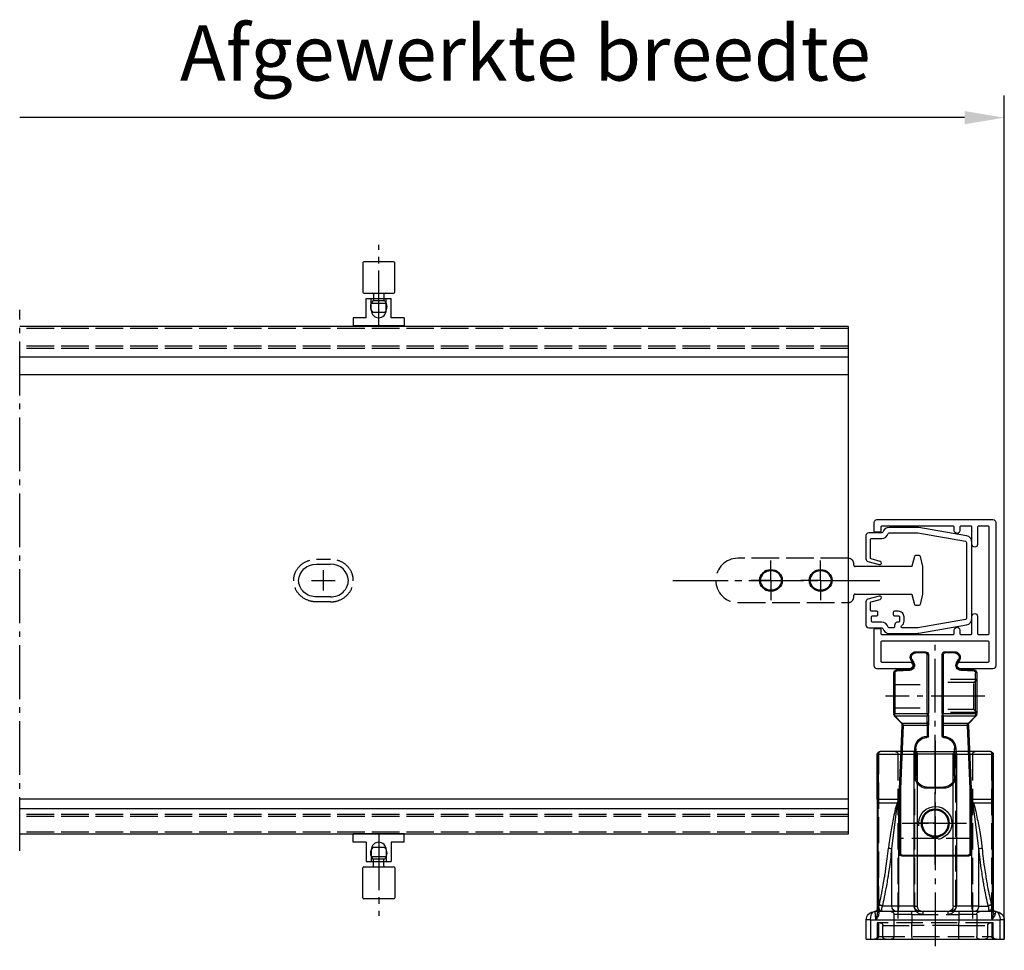
# Model space of a CAD drawing. Units: millimetres. Extents: x 4492 to 4996, y 2274 to 3039.
# Drawn here: x 4492 to 4670, y 2275 to 2444 of the extents above; entities that cross this region are included whole.
import ezdxf

# ---------------------------------------------------------------- set-up
doc = ezdxf.new("R2010")
doc.units = ezdxf.units.MM
for name, pattern in [('AM_DIN_F_W050', [6.25, 4.75, -1.5]), ('AM_DIN_G_W050', [13.75, 9.75, -1.5, 1, -1.5]), ('AM_DIN_G_W050x2', [6.875, 4.75, -0.875, 0.375, -0.875]), ('GEN3', [6.25, 5, -1.25]), ('GEN7', [13.75, 10, -1.25, 1.25, -1.25]), ('GEN7A', [6.875, 5, -0.625, 0.625, -0.625])]:
    doc.linetypes.add(name, pattern=pattern)
for name, color, linetype in [('1', 41, 'Continuous'), ('3', 211, 'GEN3'), ('7', 4, 'GEN7'), ('7A', 4, 'GEN7A')]:
    doc.layers.add(name, color=color, linetype=linetype)
for name, color, linetype, lineweight in [('AM_0', 7, 'Continuous', 50), ('AM_3', 6, 'AM_DIN_F_W050', 25), ('AM_4', 3, 'Continuous', 25), ('AM_5', 3, 'Continuous', 25), ('AM_7', 4, 'AM_DIN_G_W050', 25), ('AM_VIS', 7, 'Continuous', 50)]:
    doc.layers.add(name, color=color, linetype=linetype, lineweight=lineweight)
doc.styles.get("Standard").update_dxf_attribs({"font": 'ISOCP.SHX'})

# ---------------------------------------------------------------- blocks, each defined once
blk = doc.blocks.new('asffgsdgsg')
for p, q in [((899, 2286.09), (895.5, 2286.09)), ((895.5, 2285.32), (895.5, 2286.09)), ((895.5, 2285.32), (899, 2285.32)), ((895.5, 2261.86), (895.5, 2285.32)), ((899, 2286.09), (899, 2285.32)), ((899, 2261.86), (899, 2285.32)), ((900.5, 2284.59), (900.5, 2262.59)), ((901.53, 2284.09), (901, 2284.09)), ((901.68, 2283.88), (901.22, 2283.86)), ((920.12, 2284.09), (901.53, 2284.09)), ((920.14, 2283.92), (901.68, 2283.88)), ((901.68, 2283.88), (901.68, 2283.77)), ((901.68, 2283.77), (901.76, 2283.75)), ((920.82, 2284.09), (920.12, 2284.09)), ((920.14, 2283.92), (920.14, 2281.1)), ((920.82, 2283.92), (920.14, 2283.92)), ((929, 2284.09), (920.82, 2284.09)), ((920.82, 2284.09), (920.82, 2283.92)), ((920.82, 2283.92), (920.82, 2281.09)), ((920.82, 2283.92), (929, 2283.92)), ((929, 2284.09), (929, 2283.92)), ((929, 2277.42), (929, 2283.92)), ((929.5, 2283.59), (929.5, 2277.34)), ((901.45, 2283.16), (901.5, 2283.14)), ((901.5, 2281.44), (901.5, 2283.14)), ((911.88, 2281.44), (901.5, 2281.44)), ((901.5, 2281.44), (901.5, 2280.24)), ((901.5, 2280.24), (920.82, 2280.24)), ((901.5, 2280.24), (901.5, 2277.42)), ((911.89, 2281.5), (920.12, 2280.47)), ((920.11, 2280.41), (920.82, 2280.24)), ((920.14, 2281.1), (920.14, 2280.5)), ((920.14, 2280.5), (920.82, 2280.24)), ((920.82, 2281.09), (920.82, 2280.24)), ((929, 2277.42), (901.5, 2277.42)), ((901.5, 2276.84), (901.5, 2277.42)), ((901.5, 2276.84), (929, 2276.84)), ((929, 2277.42), (929, 2276.84)), ((929, 2276.84), (929, 2270.34)), ((929.5, 2269.84), (929.5, 2277.34)), ((929, 2270.34), (901.5, 2270.34)), ((901.5, 2269.76), (901.5, 2270.34)), ((901.5, 2269.76), (929, 2269.76)), ((901.5, 2269.76), (901.5, 2266.94)), ((929, 2270.34), (929, 2269.76)), ((929, 2263.26), (929, 2269.76)), ((929.5, 2269.84), (929.5, 2263.59)), ((920.82, 2266.94), (901.5, 2266.94)), ((901.5, 2266.94), (901.5, 2265.74)), ((901.5, 2265.74), (901.5, 2264.04)), ((901.5, 2265.74), (911.88, 2265.74)), ((920.12, 2266.71), (911.89, 2265.68)), ((920.82, 2266.94), (920.11, 2266.77)), ((920.82, 2266.94), (920.14, 2266.68)), ((920.14, 2266.68), (920.14, 2266.08)), ((920.14, 2266.08), (920.14, 2263.26)), ((920.82, 2266.94), (920.82, 2266.09)), ((920.82, 2266.09), (920.82, 2263.26)), ((901.5, 2264.04), (901.45, 2264.02)), ((901.53, 2263.09), (901, 2263.09)), ((901.22, 2263.32), (901.68, 2263.3)), ((920.12, 2263.09), (901.53, 2263.09)), ((901.76, 2263.43), (901.68, 2263.41)), ((901.68, 2263.41), (901.68, 2263.3)), ((901.68, 2263.3), (920.14, 2263.26)), ((920.82, 2263.09), (920.12, 2263.09)), ((920.14, 2263.26), (920.82, 2263.26)), ((929, 2263.26), (920.82, 2263.26)), ((920.82, 2263.26), (920.82, 2263.09)), ((920.82, 2263.09), (929, 2263.09)), ((929, 2263.09), (929, 2263.26)), ((899, 2261.86), (895.5, 2261.86)), ((895.5, 2261.09), (895.5, 2261.86)), ((895.5, 2261.09), (899, 2261.09)), ((899, 2261.86), (899, 2261.09))]:
    blk.add_line(p, q)
for centre, radius, start, end in [((899, 2284.59), 1.5, 0, 90), ((901.21, 2284.57), 0.707, 178.2627, 270.5975), ((901, 2284.59), 0.5, 180.0127, 269.9873), ((929, 2283.59), 0.5, 0, 90), ((901.5, 2275.84), 1, 90, 180), ((929, 2277.34), 0.5, 270, 0), ((901.5, 2271.34), 1, 180, 270), ((929, 2269.84), 0.5, 0, 90), ((899, 2262.59), 1.5, 270, 0), ((901.21, 2262.61), 0.707, 89.4025, 181.7373), ((901, 2262.59), 0.5, 90.0128, 179.9872), ((929, 2263.59), 0.5, 270.0156, 359.9844)]:
    blk.add_arc(centre, radius, start, end)
for centre, major_axis, ratio, start_param, end_param in [((899, 2284.59), (1.5, 0), 0.487342, 0, 1.570796), ((901, 2283.79), (0, 0.3), 0.735395, 4.952566, 6.283185), ((901.42, 2283.62), (-0.093, -0.491), 0.502134, 0.46029, 1.963117), ((901.5, 2283.6), (0.115, 0.486), 0.484546, 3.596936, 5.127821), ((901.53, 2283.79), (0, 0.3), 0.550897, 5.009781, 6.283185), ((920.12, 2283.79), (0, -0.3), 0.074267, 2.012744, 3.141593), ((911.88, 2281.9), (0.051, 0.497), 0.237769, 3.548809, 5.066256), ((901.5, 2280.52), (1, 0), 0.923043, 1.570796, 3.141593), ((901.5, 2280.52), (1, 0), 0.276256, 3.141593, 4.712389), ((920.11, 2280.35), (0.172, 0.469), 0.037061, 1.274783, 1.470054), ((929, 2277.34), (0.5, 0), 0.159091, 0, 1.570796), ((929, 2269.84), (0.5, 0), 0.159091, 4.712389, 6.283185), ((901.5, 2266.66), (1, 0), 0.276256, 1.570796, 3.141593), ((901.5, 2266.66), (1, 0), 0.923043, 3.141593, 4.712389), ((911.88, 2265.28), (0.051, -0.497), 0.237769, 1.216929, 2.734377), ((920.11, 2266.82), (0.172, -0.469), 0.037061, 4.813131, 5.008403), ((901.42, 2263.56), (0.093, -0.491), 0.502134, 1.178476, 2.681302), ((901.5, 2263.57), (0.115, -0.486), 0.484546, 1.155364, 2.686249), ((899, 2262.59), (1.5, 0), 0.487342, 4.712389, 6.283185), ((901, 2263.39), (0, 0.3), 0.735395, 3.141593, 4.472212), ((901.53, 2263.39), (0, 0.3), 0.550897, 3.141593, 4.414997), ((920.12, 2263.39), (0, -0.3), 0.074267, 0, 1.128849)]:
    blk.add_ellipse(centre, major_axis=major_axis, ratio=ratio, start_param=start_param, end_param=end_param)
for points, knots in [([(901.68, 2283.77), (901.55, 2283.79), (901.42, 2283.8), (901.17, 2283.78), (901.05, 2283.75), (900.89, 2283.69), (900.84, 2283.66), (900.76, 2283.62), (900.74, 2283.6), (900.69, 2283.56), (900.66, 2283.53), (900.59, 2283.45), (900.56, 2283.4), (900.51, 2283.3), (900.5, 2283.24), (900.5, 2283.18)], [-3.341567, -3.341567, -3.341567, -3.341567, -2.756194, -2.756194, -2.087196, -2.087196, -1.669073, -1.669073, -1.460011, -1.460011, -1.125512, -1.125512, -0.590314, -0.590314, 0.003422, 0.003422, 0.003422, 0.003422]), ([(912.01, 2282.06), (911.37, 2282.13), (910.74, 2282.2), (909.4, 2282.36), (908.69, 2282.46), (907.55, 2282.63), (907.11, 2282.7), (906.46, 2282.8), (906.25, 2282.84), (905.69, 2282.94), (905.35, 2283), (904.47, 2283.16), (903.93, 2283.27), (902.85, 2283.5), (902.3, 2283.62), (901.76, 2283.75)], [-11.37765, -11.37765, -11.37765, -11.37765, -9.386561, -9.386561, -7.111031, -7.111031, -5.688825, -5.688825, -4.977722, -4.977722, -3.839957, -3.839957, -2.019533, -2.019533, -0.094229, -0.094229, -0.094229, -0.094229]), ([(929, 2283.92), (929.05, 2283.92), (929.1, 2283.91), (929.2, 2283.89), (929.25, 2283.88), (929.32, 2283.84), (929.35, 2283.83), (929.38, 2283.8), (929.39, 2283.8), (929.42, 2283.77), (929.43, 2283.76), (929.46, 2283.72), (929.48, 2283.7), (929.5, 2283.65), (929.5, 2283.62), (929.5, 2283.59)], [-0.3403116, -0.3403116, -0.3403116, -0.3403116, -0.2804334, -0.2804334, -0.2120012, -0.2120012, -0.1692311, -0.1692311, -0.1478461, -0.1478461, -0.11363, -0.11363, -0.0588842, -0.0588842, 0.0018493, 0.0018493, 0.0018493, 0.0018493]), ([(901.45, 2283.16), (901.34, 2283.19), (901.23, 2283.22), (901.03, 2283.25), (900.94, 2283.26), (900.81, 2283.26), (900.77, 2283.26), (900.71, 2283.26), (900.69, 2283.26), (900.65, 2283.25), (900.63, 2283.25), (900.57, 2283.24), (900.55, 2283.23), (900.51, 2283.21), (900.5, 2283.2), (900.5, 2283.18)], [-3.341567, -3.341567, -3.341567, -3.341567, -2.756194, -2.756194, -2.087196, -2.087196, -1.669073, -1.669073, -1.460011, -1.460011, -1.125512, -1.125512, -0.590314, -0.590314, 0.003422, 0.003422, 0.003422, 0.003422]), ([(911.88, 2281.44), (911.24, 2281.5), (910.6, 2281.58), (909.24, 2281.74), (908.52, 2281.84), (907.36, 2282.01), (906.92, 2282.08), (906.26, 2282.19), (906.05, 2282.22), (905.48, 2282.32), (905.14, 2282.38), (904.24, 2282.55), (903.7, 2282.66), (902.6, 2282.89), (902.05, 2283.01), (901.5, 2283.14)], [-11.37765, -11.37765, -11.37765, -11.37765, -9.386561, -9.386561, -7.111031, -7.111031, -5.688825, -5.688825, -4.977722, -4.977722, -3.839957, -3.839957, -2.019533, -2.019533, -0.094229, -0.094229, -0.094229, -0.094229]), ([(920.14, 2280.5), (919.22, 2280.85), (918.23, 2281.01), (916.39, 2281.38), (915.52, 2281.55), (914.1, 2281.78), (913.56, 2281.87), (912.68, 2281.99), (912.34, 2282.03), (912.01, 2282.06)], [-8.44518, -8.44518, -8.44518, -8.44518, -5.447141, -5.447141, -2.744684, -2.744684, -1.055648, -1.055648, 0, 0, 0, 0]), ([(901.5, 2277.42), (901.39, 2277.42), (901.27, 2277.38), (901.05, 2277.26), (900.95, 2277.16), (900.82, 2276.99), (900.77, 2276.91), (900.71, 2276.8), (900.69, 2276.76), (900.65, 2276.66), (900.62, 2276.59), (900.57, 2276.42), (900.55, 2276.31), (900.51, 2276.08), (900.5, 2275.96), (900.5, 2275.84)], [-2.949996, -2.949996, -2.949996, -2.949996, -2.429622, -2.429622, -1.834909, -1.834909, -1.463214, -1.463214, -1.277366, -1.277366, -0.98001, -0.98001, -0.50424, -0.50424, 0.023568, 0.023568, 0.023568, 0.023568]), ([(900.5, 2271.34), (900.5, 2271.22), (900.51, 2271.1), (900.55, 2270.84), (900.58, 2270.71), (900.66, 2270.5), (900.69, 2270.42), (900.75, 2270.3), (900.77, 2270.26), (900.83, 2270.17), (900.87, 2270.11), (900.99, 2269.98), (901.07, 2269.91), (901.27, 2269.79), (901.38, 2269.76), (901.5, 2269.76)], [-2.973564, -2.973564, -2.973564, -2.973564, -2.45319, -2.45319, -1.858477, -1.858477, -1.486782, -1.486782, -1.300934, -1.300934, -1.003578, -1.003578, -0.527808, -0.527808, 0, 0, 0, 0]), ([(901.5, 2264.04), (902.04, 2264.16), (902.59, 2264.29), (903.81, 2264.54), (904.49, 2264.68), (905.61, 2264.88), (906.05, 2264.95), (906.7, 2265.06), (906.92, 2265.1), (907.5, 2265.19), (907.85, 2265.24), (908.78, 2265.37), (909.36, 2265.45), (910.58, 2265.6), (911.23, 2265.67), (911.88, 2265.74)], [-11.283421, -11.283421, -11.283421, -11.283421, -9.386561, -9.386561, -7.111031, -7.111031, -5.688825, -5.688825, -4.977722, -4.977722, -3.839957, -3.839957, -2.019533, -2.019533, 0, 0, 0, 0]), ([(920.14, 2266.68), (919.22, 2266.33), (918.23, 2266.17), (916.39, 2265.8), (915.52, 2265.63), (914.1, 2265.4), (913.56, 2265.31), (912.68, 2265.19), (912.34, 2265.15), (912.01, 2265.12)], [0, 0, 0, 0, 2.999923, 2.999923, 5.704079, 5.704079, 7.394176, 7.394176, 8.450487, 8.450487, 8.450487, 8.450487]), ([(900.5, 2264), (900.5, 2263.98), (900.51, 2263.97), (900.55, 2263.95), (900.58, 2263.94), (900.66, 2263.92), (900.69, 2263.92), (900.75, 2263.92), (900.77, 2263.92), (900.83, 2263.92), (900.87, 2263.92), (900.98, 2263.92), (901.05, 2263.93), (901.23, 2263.96), (901.34, 2263.98), (901.45, 2264.02)], [-3.352657, -3.352657, -3.352657, -3.352657, -2.765942, -2.765942, -2.095411, -2.095411, -1.676329, -1.676329, -1.466788, -1.466788, -1.131522, -1.131522, -0.595097, -0.595097, 0, 0, 0, 0]), ([(900.5, 2264), (900.5, 2263.94), (900.51, 2263.88), (900.56, 2263.76), (900.6, 2263.7), (900.7, 2263.61), (900.74, 2263.58), (900.81, 2263.53), (900.84, 2263.52), (900.91, 2263.48), (900.96, 2263.46), (901.09, 2263.42), (901.19, 2263.4), (901.41, 2263.38), (901.54, 2263.39), (901.68, 2263.41)], [-3.352657, -3.352657, -3.352657, -3.352657, -2.765942, -2.765942, -2.095411, -2.095411, -1.676329, -1.676329, -1.466788, -1.466788, -1.131522, -1.131522, -0.595097, -0.595097, 0, 0, 0, 0]), ([(901.76, 2263.43), (902.29, 2263.56), (902.83, 2263.68), (904.04, 2263.93), (904.71, 2264.06), (905.82, 2264.26), (906.25, 2264.34), (906.9, 2264.45), (907.11, 2264.48), (907.68, 2264.57), (908.03, 2264.62), (908.95, 2264.75), (909.52, 2264.83), (910.73, 2264.98), (911.37, 2265.05), (912.01, 2265.12)], [-11.283421, -11.283421, -11.283421, -11.283421, -9.386561, -9.386561, -7.111031, -7.111031, -5.688825, -5.688825, -4.977722, -4.977722, -3.839957, -3.839957, -2.019533, -2.019533, 0, 0, 0, 0]), ([(929, 2263.26), (929.04, 2263.26), (929.07, 2263.26), (929.16, 2263.28), (929.22, 2263.29), (929.34, 2263.34), (929.4, 2263.38), (929.48, 2263.48), (929.5, 2263.53), (929.5, 2263.59)], [0, 0, 0, 0, 0.0427713, 0.0427713, 0.1112053, 0.1112053, 0.2206998, 0.2206998, 0.3421702, 0.3421702, 0.3421702, 0.3421702])]:
    blk.add_open_spline(points, degree=3, knots=knots)
at = {"layer": 'AM_3'}
for p, q in [((896, 2284.09), (898.5, 2284.09)), ((896, 2283.82), (896, 2284.09)), ((898.5, 2283.82), (896, 2283.82)), ((896, 2263.36), (896, 2283.82)), ((898.5, 2284.09), (898.5, 2283.82)), ((898.5, 2283.82), (898.5, 2263.36)), ((929, 2283.8), (899, 2283.8)), ((901, 2284.09), (900.39, 2284.09)), ((896, 2283.09), (898, 2283.09)), ((898, 2277.84), (898, 2283.09)), ((900, 2281.09), (896, 2281.09)), ((929, 2280.34), (898.5, 2280.34)), ((900, 2281.09), (900, 2277.84)), ((913.75, 2280.34), (913.75, 2266.84)), ((895.5, 2277.84), (896, 2277.84)), ((896, 2277.84), (898, 2277.84)), ((898, 2277.84), (898, 2269.34)), ((898, 2277.84), (898.5, 2277.84)), ((900, 2277.84), (898.5, 2277.84)), ((900, 2269.34), (900, 2277.84)), ((900.5, 2277.84), (900, 2277.84)), ((901.5, 2277.34), (929, 2277.34)), ((929.5, 2277.34), (929, 2277.34)), ((900.5, 2275.84), (900, 2275.84)), ((900.5, 2271.34), (900, 2271.34)), ((896, 2269.34), (895.5, 2269.34)), ((896, 2269.34), (898, 2269.34)), ((898, 2264.09), (898, 2269.34)), ((898, 2269.34), (898.5, 2269.34)), ((900, 2269.34), (898.5, 2269.34)), ((900, 2269.34), (900, 2266.09)), ((900, 2269.34), (900.5, 2269.34)), ((929, 2269.84), (901.5, 2269.84)), ((929, 2269.84), (929.5, 2269.84)), ((900, 2266.09), (896, 2266.09)), ((929, 2266.84), (898.5, 2266.84)), ((896, 2264.09), (898, 2264.09)), ((896, 2263.36), (898.5, 2263.36)), ((896, 2263.36), (896, 2263.09)), ((898.5, 2263.09), (896, 2263.09)), ((898.5, 2263.36), (898.5, 2263.09)), ((900.39, 2263.38), (929, 2263.38)), ((900.39, 2263.09), (900.39, 2263.38)), ((901, 2263.09), (900.39, 2263.09))]:
    blk.add_line(p, q, dxfattribs=at)
for centre, radius, start, end in [((896, 2284.59), 0.5, 180, 270), ((898, 2283.59), 0.5, 270, 0), ((900.8, 2281.99), 2.55, 107.1801, 134.6547), ((900.7, 2279.12), 4.98, 93.554, 109.9041), ((896, 2282.59), 0.5, 90, 180), ((896, 2281.59), 0.5, 180, 270), ((900, 2281.59), 0.5, 270, 0), ((929, 2280.84), 0.5, 270, 0), ((901.5, 2275.84), 1.5, 90, 180), ((901.5, 2271.34), 1.5, 180, 270), ((896, 2265.59), 0.5, 90, 180), ((900, 2265.59), 0.5, 0, 90), ((929, 2266.34), 0.5, 0, 90), ((896, 2264.59), 0.5, 180, 270), ((898, 2263.59), 0.5, 0, 90), ((896, 2262.59), 0.5, 90, 180), ((900.43, 2261.3), 2.08, 91.0317, 133.2401), ((900.72, 2257.82), 5.28, 93.5664, 108.9619)]:
    blk.add_arc(centre, radius, start, end, dxfattribs=at)
for centre, major_axis, ratio, start_param, end_param in [((900.39, 2284.59), (0, 0.5), 0.734464, 1.907235, 3.141593), ((929, 2283.59), (0.5, 0), 0.424242, 0, 1.570796), ((929, 2263.59), (0.5, 0), 0.424242, 4.712389, 6.283185)]:
    blk.add_ellipse(centre, major_axis=major_axis, ratio=ratio, start_param=start_param, end_param=end_param, dxfattribs=at)
for points, knots in [([(895.5, 2284.59), (895.5, 2284.52), (895.51, 2284.46), (895.53, 2284.32), (895.55, 2284.25), (895.59, 2284.15), (895.61, 2284.11), (895.65, 2284.05), (895.66, 2284.03), (895.69, 2283.99), (895.71, 2283.96), (895.77, 2283.91), (895.81, 2283.88), (895.9, 2283.83), (895.95, 2283.82), (896, 2283.82)], [-1.693988, -1.693988, -1.693988, -1.693988, -1.39754, -1.39754, -1.058743, -1.058743, -0.846994, -0.846994, -0.74112, -0.74112, -0.571721, -0.571721, -0.300683, -0.300683, 0, 0, 0, 0]), ([(900.5, 2284.59), (900.5, 2284.58), (900.5, 2284.57), (900.48, 2284.54), (900.46, 2284.53), (900.42, 2284.51), (900.41, 2284.51), (900.38, 2284.5), (900.37, 2284.49), (900.34, 2284.48), (900.32, 2284.48), (900.27, 2284.46), (900.23, 2284.46), (900.14, 2284.44), (900.09, 2284.43), (900.04, 2284.42)], [-1.777051, -1.777051, -1.777051, -1.777051, -1.466067, -1.466067, -1.110657, -1.110657, -0.888526, -0.888526, -0.77746, -0.77746, -0.599755, -0.599755, -0.315427, -0.315427, 0, 0, 0, 0]), ([(895.5, 2262.59), (895.5, 2262.65), (895.51, 2262.72), (895.53, 2262.85), (895.55, 2262.92), (895.59, 2263.03), (895.61, 2263.07), (895.65, 2263.13), (895.66, 2263.15), (895.69, 2263.19), (895.71, 2263.21), (895.77, 2263.27), (895.81, 2263.3), (895.9, 2263.35), (895.95, 2263.36), (896, 2263.36)], [-0.00164, -0.00164, -0.00164, -0.00164, 0.294808, 0.294808, 0.633606, 0.633606, 0.845354, 0.845354, 0.951228, 0.951228, 1.120627, 1.120627, 1.391665, 1.391665, 1.692348, 1.692348, 1.692348, 1.692348]), ([(899, 2262.81), (899.04, 2262.81), (899.08, 2262.81), (899.32, 2262.81), (899.51, 2262.8), (899.78, 2262.78), (899.88, 2262.77), (900.01, 2262.76), (900.05, 2262.75), (900.15, 2262.74), (900.21, 2262.73), (900.33, 2262.7), (900.39, 2262.68), (900.48, 2262.64), (900.5, 2262.61), (900.5, 2262.59)], [-3.331507, -3.331507, -3.331507, -3.331507, -3.165496, -3.165496, -2.398103, -2.398103, -1.918482, -1.918482, -1.678672, -1.678672, -1.294976, -1.294976, -0.681061, -0.681061, 0, 0, 0, 0])]:
    blk.add_open_spline(points, degree=3, knots=knots, dxfattribs=at)
at = {"layer": 'AM_7'}
blk.add_line((931.5, 2273.59), (893.5, 2273.59), dxfattribs=at)
blk = doc.blocks.new('*U10')
at = {"layer": 'AM_0'}
blk.add_circle((966.59, 2273.59), 2.46, dxfattribs=at)
at = {"layer": 'AM_4'}
blk.add_arc((966.59, 2273.59), 3, 260, 170, dxfattribs=at)
at = {"layer": 'AM_7', "linetype": 'AM_DIN_G_W050x2'}
for p, q in [((966.59, 2267.59), (966.59, 2279.59)), ((960.59, 2273.59), (972.59, 2273.59))]:
    blk.add_line(p, q, dxfattribs=at)
blk = doc.blocks.new('asffgdhdfhd')
for p, q in [((972.82, 2280.09), (961.09, 2280.09)), ((961.09, 2280.09), (961.09, 2279.89)), ((961.09, 2279.89), (972.82, 2279.89)), ((984.25, 2279.6), (972.82, 2280.09)), ((972.82, 2280.09), (972.82, 2279.89)), ((972.82, 2279.89), (984.24, 2279.4)), ((984.71, 2279.61), (985.9, 2280.8)), ((985.94, 2280.94), (984.76, 2279.76)), ((985.97, 2280.85), (985.97, 2275.04)), ((986.44, 2280.89), (986.2, 2280.89)), ((986.3, 2281.09), (986.44, 2281.09)), ((993.82, 2281.09), (986.44, 2281.09)), ((986.44, 2281.09), (986.44, 2280.89)), ((986.44, 2275.04), (986.44, 2280.89)), ((986.44, 2280.89), (993.82, 2280.89)), ((993.82, 2281.09), (993.82, 2280.89)), ((994.32, 2280.62), (994.12, 2280.61)), ((994.12, 2280.61), (994.25, 2278.19)), ((994.45, 2278.2), (994.32, 2280.62)), ((960.59, 2279.59), (960.59, 2267.59)), ((960.59, 2279.59), (960.79, 2279.59)), ((960.79, 2267.59), (960.79, 2279.59)), ((984.25, 2279.6), (984.24, 2279.4)), ((984.24, 2279.4), (984.24, 2275.04)), ((984.24, 2279.4), (984.33, 2279.4)), ((984.37, 2279.6), (984.25, 2279.6)), ((984.7, 2279.6), (984.71, 2279.61)), ((984.71, 2275.04), (984.71, 2279.61)), ((984.76, 2279.76), (984.75, 2279.74)), ((994.45, 2278.2), (994.25, 2278.19)), ((980.09, 2277.29), (975.09, 2277.29)), ((975.09, 2277.29), (975.09, 2277.09)), ((975.09, 2277.09), (980.09, 2277.09)), ((996.11, 2277.98), (995.5, 2277.63)), ((995.5, 2277.63), (995.6, 2277.46)), ((995.6, 2277.46), (996.21, 2277.81)), ((996.11, 2277.98), (996.21, 2277.81)), ((997.41, 2277.12), (997.41, 2275.34)), ((997.61, 2277.12), (997.41, 2277.12)), ((997.61, 2275.34), (997.61, 2277.12)), ((972.89, 2275.09), (972.89, 2272.09)), ((973.09, 2272.09), (973.09, 2275.09)), ((984.71, 2275.04), (982.34, 2275.04)), ((982.34, 2274.84), (984.9, 2274.84)), ((984.24, 2274.84), (984.24, 2275.04)), ((985.97, 2275.04), (984.71, 2275.04)), ((984.9, 2274.84), (986.16, 2274.84)), ((985.97, 2275.04), (986.44, 2275.04)), ((986.44, 2274.84), (986.16, 2274.84)), ((997.11, 2275.04), (986.44, 2275.04)), ((986.44, 2274.84), (986.44, 2275.04)), ((986.44, 2274.84), (997.11, 2274.84)), ((997.11, 2274.84), (997.11, 2275.04)), ((997.61, 2275.34), (997.41, 2275.34)), ((972.89, 2272.09), (973.09, 2272.09)), ((982.34, 2272.34), (984.9, 2272.34)), ((984.71, 2272.14), (982.34, 2272.14)), ((984.9, 2272.34), (984.24, 2272.34)), ((984.24, 2272.14), (984.24, 2272.34)), ((984.24, 2272.14), (984.24, 2267.77)), ((984.24, 2272.14), (984.71, 2272.14)), ((984.71, 2267.56), (984.71, 2272.14)), ((984.71, 2272.14), (985.97, 2272.14)), ((986.16, 2272.34), (984.9, 2272.34)), ((985.97, 2272.14), (985.97, 2266.32)), ((986.44, 2272.14), (985.97, 2272.14)), ((986.16, 2272.34), (986.44, 2272.34)), ((997.11, 2272.34), (986.44, 2272.34)), ((986.44, 2272.14), (986.44, 2272.34)), ((986.44, 2266.29), (986.44, 2272.14)), ((986.44, 2272.14), (997.11, 2272.14)), ((997.11, 2272.14), (997.11, 2272.34)), ((997.41, 2271.84), (997.41, 2270.06)), ((997.41, 2271.84), (997.61, 2271.84)), ((997.61, 2270.06), (997.61, 2271.84)), ((980.09, 2270.09), (975.09, 2270.09)), ((975.09, 2269.89), (975.09, 2270.09)), ((975.09, 2269.89), (980.09, 2269.89)), ((980.09, 2269.89), (980.09, 2270.09)), ((995.6, 2269.72), (995.5, 2269.55)), ((995.5, 2269.55), (996.11, 2269.2)), ((996.21, 2269.37), (995.6, 2269.72)), ((996.21, 2269.37), (996.11, 2269.2)), ((997.41, 2270.06), (997.61, 2270.06)), ((960.59, 2267.59), (960.79, 2267.59)), ((984.24, 2267.77), (972.82, 2267.29)), ((972.82, 2267.09), (984.25, 2267.57)), ((984.33, 2267.78), (984.24, 2267.77)), ((984.24, 2267.77), (984.25, 2267.57)), ((984.25, 2267.57), (984.37, 2267.58)), ((984.71, 2267.56), (984.7, 2267.58)), ((985.9, 2266.38), (984.71, 2267.56)), ((984.75, 2267.43), (984.76, 2267.42)), ((984.76, 2267.42), (985.94, 2266.24)), ((994.25, 2268.99), (994.12, 2266.57)), ((994.25, 2268.99), (994.45, 2268.98)), ((994.32, 2266.56), (994.45, 2268.98)), ((972.82, 2267.29), (961.09, 2267.29)), ((961.09, 2267.09), (961.09, 2267.29)), ((961.09, 2267.09), (972.82, 2267.09)), ((972.82, 2267.09), (972.82, 2267.29)), ((986.2, 2266.29), (986.44, 2266.29)), ((986.44, 2266.09), (986.3, 2266.09)), ((993.82, 2266.29), (986.44, 2266.29)), ((986.44, 2266.29), (986.44, 2266.09)), ((986.44, 2266.09), (993.82, 2266.09)), ((993.82, 2266.29), (993.82, 2266.09)), ((994.12, 2266.57), (994.32, 2266.56))]:
    blk.add_line(p, q)
for centre, radius, start, end in [((961.09, 2279.59), 0.5, 90, 180), ((961.09, 2279.59), 0.3, 90, 180), ((986.11, 2280.59), 0.3, 117.9033, 135), ((986.3, 2280.59), 0.5, 117.9033, 135), ((986.2, 2280.12), 0.774, 89.6862, 107.2699), ((986.3, 2280.59), 0.5, 89.9955, 117.9078), ((993.82, 2280.59), 0.5, 3, 90), ((993.82, 2280.59), 0.3, 3, 90), ((984.33, 2279.84), 0.442, 269.7646, 327.4492), ((984.39, 2280.1), 0.5, 267.5728, 314.9942), ((995.15, 2278.24), 0.9, 183, 300), ((995.15, 2278.24), 0.7, 183, 300), ((996.61, 2277.12), 1, 360, 120), ((975.09, 2275.09), 2.2, 90, 180), ((975.09, 2275.09), 2, 90, 180), ((980.09, 2275.09), 2.2, 0, 90), ((980.09, 2275.09), 2, 0, 90), ((996.61, 2277.12), 0.8, 360, 120), ((982.34, 2275.09), 0.25, 180, 270), ((982.34, 2275.09), 0.05, 180, 270), ((997.11, 2275.34), 0.3, 270, 0), ((997.11, 2275.34), 0.5, 270, 0), ((975.09, 2272.09), 2.2, 180, 270), ((975.09, 2272.09), 2, 180, 270), ((980.09, 2272.09), 2.2, 270, 0), ((980.09, 2272.09), 2, 270, 0), ((982.34, 2272.09), 0.25, 90, 180), ((982.34, 2272.09), 0.05, 90, 180), ((997.11, 2271.84), 0.5, 360, 90), ((997.11, 2271.84), 0.3, 360, 90), ((995.15, 2268.94), 0.9, 60, 177), ((995.15, 2268.94), 0.7, 60, 177), ((996.61, 2270.06), 1, 240, 360), ((996.61, 2270.06), 0.8, 240, 360), ((961.09, 2267.59), 0.5, 180, 270), ((961.09, 2267.59), 0.3, 180, 270), ((984.33, 2267.34), 0.442, 32.5514, 90.2349), ((984.39, 2267.08), 0.5, 45.0057, 92.4272), ((986.11, 2266.59), 0.3, 225, 242.0967), ((986.3, 2266.59), 0.5, 225, 242.0967), ((986.2, 2267.06), 0.774, 252.7301, 270.3138), ((986.3, 2266.59), 0.5, 242.0922, 270.0045), ((993.82, 2266.59), 0.3, 270, 357), ((993.82, 2266.59), 0.5, 270, 357)]:
    blk.add_arc(centre, radius, start, end)
for centre, major_axis, ratio, start_param, end_param in [((986.09, 2280.8), (0.141, -0.141), 0.885841, 3.141593, 3.987452), ((986.16, 2280.85), (0.094, -0.177), 0.92228, 3.141593, 4.258072), ((986.3, 2280.89), (0, -0.2), 0.469768, 3.141593, 4.712389), ((984.36, 2279.4), (-0.008, -0.2), 0.171362, 3.141593, 4.71967), ((984.89, 2279.6), (0.141, -0.141), 0.858293, 3.141593, 4.0031), ((984.9, 2279.61), (-0.141, 0.141), 0.885841, 0, 0.845859), ((984.9, 2275.04), (0, 0.2), 0.937749, 1.570796, 3.141593), ((986.16, 2275.04), (0, 0.2), 0.937749, 1.570796, 3.141593), ((984.9, 2272.14), (0, 0.2), 0.937749, 0, 1.570796), ((986.16, 2272.14), (0, 0.2), 0.937749, 0, 1.570796), ((984.36, 2267.78), (0.008, -0.2), 0.171362, 4.705108, 6.283185), ((984.89, 2267.58), (-0.141, -0.141), 0.858293, 5.421678, 6.283185), ((984.9, 2267.56), (0.141, 0.141), 0.885841, 2.295734, 3.141593), ((986.09, 2266.38), (-0.141, -0.141), 0.885841, 5.437326, 6.283185), ((986.16, 2266.32), (-0.094, -0.177), 0.92228, 5.166706, 6.283185), ((986.3, 2266.29), (0, -0.2), 0.469768, 4.712389, 6.283185)]:
    blk.add_ellipse(centre, major_axis=major_axis, ratio=ratio, start_param=start_param, end_param=end_param)
at = {"layer": 'AM_3'}
for p, q in [((986.59, 2281.09), (986.59, 2274.84)), ((986.63, 2281.09), (987.13, 2280.59)), ((987.13, 2280.59), (987.13, 2274.84)), ((987.13, 2280.59), (992.05, 2280.59)), ((992.55, 2281.09), (992.05, 2280.59)), ((992.05, 2280.59), (992.05, 2274.84)), ((992.59, 2281.09), (992.59, 2274.84)), ((987.49, 2266.09), (987.49, 2272.34)), ((991.69, 2266.09), (991.69, 2272.34))]:
    blk.add_line(p, q, dxfattribs=at)
at = {"layer": 'AM_7'}
for p, q in [((989.59, 2282.59), (989.59, 2264.59)), ((959.09, 2273.59), (999.17, 2273.59))]:
    blk.add_line(p, q, dxfattribs=at)
at = {"layer": 'AM_7', "linetype": 'AM_DIN_G_W050x2'}
for p, q in [((989.59, 2282.59), (989.59, 2273.09)), ((966.59, 2273.59), (966.59, 2277.49)), ((966.59, 2273.59), (966.59, 2269.69))]:
    blk.add_line(p, q, dxfattribs=at)
at = {"layer": 'AM_VIS'}
for p, q in [((980.09, 2277.09), (980.09, 2277.29)), ((972.89, 2275.09), (973.09, 2275.09))]:
    blk.add_line(p, q, dxfattribs=at)
at = {"layer": 'AM_0'}
blk.add_blockref('*U10', (0, 0), dxfattribs=at)

msp = doc.modelspace()

# ---------------------------------------------------------------- linework, layer by layer
for p, q in [((4554.706, 2389.943, -7.498), (4554.706, 2393.443, -7.498)), ((4554.706, 2393.443, -7.498), (4559.206, 2393.443, -7.498)), ((4555.606, 2391.293, -7.498), (4555.606, 2393.443, -7.498)), ((4555.606, 2392.543, -7.498), (4558.306, 2392.543, -7.498)), ((4558.306, 2391.293, -7.498), (4558.306, 2393.443, -7.498)), ((4559.206, 2389.943, -7.498), (4559.206, 2393.443, -7.498)), ((4554.706, 2389.943, -7.498), (4552.356, 2389.943, -7.498)), ((4552.356, 2389.943, -7.498), (4552.356, 2388.443, -7.498)), ((4561.556, 2389.943, -7.498), (4559.206, 2389.943, -7.498)), ((4561.556, 2389.943, -7.498), (4561.556, 2388.443, -7.498)), ((4641.956, 2388.37, -7.498), (4491.956, 2388.37, -7.498)), ((4561.556, 2388.443, -7.498), (4552.356, 2388.443, -7.498)), ((4641.956, 2388.37, -7.498), (4641.956, 2296.38, -7.498)), ((4548.206, 2339.367, -7.498), (4545.706, 2339.367, -7.498)), ((4641.956, 2296.38, -7.498), (4491.956, 2296.38, -7.498)), ((4552.356, 2294.954, -7.498), (4552.356, 2296.454, -7.498)), ((4561.556, 2296.454, -7.498), (4552.356, 2296.454, -7.498)), ((4561.556, 2294.954, -7.498), (4561.556, 2296.454, -7.498)), ((4554.706, 2294.954, -7.498), (4552.356, 2294.954, -7.498)), ((4554.706, 2294.954, -7.498), (4554.706, 2291.454, -7.498)), ((4561.556, 2294.954, -7.498), (4559.206, 2294.954, -7.498)), ((4559.206, 2294.954, -7.498), (4559.206, 2291.454, -7.498)), ((4555.606, 2293.604, -7.498), (4555.606, 2291.454, -7.498)), ((4555.606, 2292.354, -7.498), (4558.306, 2292.354, -7.498)), ((4558.306, 2293.604, -7.498), (4558.306, 2291.454, -7.498)), ((4554.706, 2291.454, -7.498), (4559.206, 2291.454, -7.498))]:
    msp.add_line(p, q)
at = {"elevation": -15.337}
msp.add_lwpolyline([(4665.558, 2352.175, 0.4142136), (4665.358, 2351.975), (4665.358, 2348.875, -1), (4664.358, 2348.875), (4664.358, 2349.251), (4664.358, 2351.975, 0.4142136), (4664.158, 2352.175), (4662.358, 2352.175, 0.4142136), (4662.158, 2351.975), (4662.158, 2351.375, -1), (4661.158, 2351.375), (4661.158, 2351.975, 0.4142136), (4660.958, 2352.175), (4648.058, 2352.175, 0.4142136), (4647.858, 2351.975), (4647.858, 2351.275, -0.4142136), (4647.658, 2351.075), (4646.858, 2351.075, -0.4142136), (4646.658, 2351.275), (4646.658, 2352.875, -0.4142136), (4647.158, 2353.375), (4668.158, 2353.375, -0.4142136), (4668.658, 2352.875), (4668.658, 2326.875, -0.4142136), (4668.158, 2326.375), (4662.258, 2326.375, -1), (4662.258, 2327.575), (4667.258, 2327.575, 0.4142136), (4667.458, 2327.775), (4667.458, 2331.175, 0.4142136), (4667.258, 2331.375), (4648.058, 2331.375, 0.4142136), (4647.858, 2331.175), (4647.858, 2327.775, 0.4142136), (4648.058, 2327.575), (4653.058, 2327.575, -1), (4653.058, 2326.375), (4647.158, 2326.375, -0.4142136), (4646.658, 2326.875), (4646.658, 2333.475, -0.4142136), (4646.858, 2333.675), (4647.658, 2333.675, -0.4142136), (4647.858, 2333.475), (4647.858, 2332.775, 0.4142136), (4648.058, 2332.575), (4660.958, 2332.575, 0.4142136), (4661.158, 2332.775), (4661.158, 2333.375, -1), (4662.158, 2333.375), (4662.158, 2332.775, 0.4142136), (4662.358, 2332.575), (4664.158, 2332.575, 0.4142136), (4664.358, 2332.775), (4664.358, 2335.499), (4664.358, 2335.875, -1), (4665.358, 2335.875), (4665.358, 2332.775, 0.4142136), (4665.558, 2332.575), (4667.258, 2332.575, 0.4142136), (4667.458, 2332.775), (4667.458, 2351.975, 0.4142136), (4667.258, 2352.175)], format="xyb", close=True, dxfattribs=at)
at = {"elevation": -7.498}
msp.add_lwpolyline([(4643.775, 2339.87), (4653.399, 2339.87, -0.3441507), (4653.496, 2339.794), (4653.939, 2338.021, 0.3441507), (4654.133, 2337.87), (4654.821, 2337.87, 0.3441507), (4655.015, 2338.021), (4655.477, 2339.87), (4655.477, 2344.87), (4655.015, 2346.718, 0.3441507), (4654.821, 2346.87), (4654.133, 2346.87, 0.3441507), (4653.939, 2346.718), (4653.496, 2344.945, -0.3441507), (4653.399, 2344.87), (4643.775, 2344.87)], format="xyb", dxfattribs=at)
msp.add_lwpolyline([(4545.706, 2345.296), (4548.206, 2345.296)], dxfattribs=at)
for centre, start, end in [((4556.956, 2391.293, -7.498), 180, 0), ((4556.956, 2293.604, -7.498), 0, 180)]:
    msp.add_arc(centre, 1.35, start, end)
at = {"extrusion": (0, 0, -1)}
for ratio, start_param, end_param in [(0.9003938, 3.1415927, 4.712389), (0.9239436, 1.5707963, 3.1415927)]:
    msp.add_ellipse((4545.706, 2342.37, -7.498), major_axis=(3.25, 0), ratio=ratio, start_param=start_param, end_param=end_param, dxfattribs=at)
for ratio, start_param, end_param in [(0.9003938, 3.1415927, 4.712389), (0.9239436, 1.5707963, 3.1415927)]:
    msp.add_ellipse((4548.206, 2342.37, -7.498), major_axis=(-3.25, 0), ratio=ratio, start_param=start_param, end_param=end_param)
at = {"layer": '1'}
for p, q in [((4554.056, 2399.993, -7.498), (4554.056, 2394.593, -7.498)), ((4559.656, 2400.046, -7.498), (4554.256, 2400.046, -7.498)), ((4559.856, 2394.593, -7.498), (4559.856, 2399.993, -7.498)), ((4554.256, 2394.393, -7.498), (4559.656, 2394.393, -7.498)), ((4556.006, 2394.193, -7.498), (4556.006, 2392.993, -7.498)), ((4557.906, 2394.193, -7.498), (4557.906, 2392.993, -7.498)), ((4558.027, 2392.993, -7.498), (4555.885, 2392.993, -7.498)), ((4558.027, 2390.893, -7.498), (4555.885, 2390.893, -7.498)), ((4641.956, 2382.784, -7.498), (4491.956, 2382.784, -7.498)), ((4641.956, 2379.607, -7.498), (4491.956, 2379.607, -7.498)), ((4641.956, 2302.769, -7.498), (4491.956, 2302.769, -7.498)), ((4641.956, 2300.976, -7.498), (4491.956, 2300.976, -7.498)), ((4558.027, 2294.004, -7.498), (4555.885, 2294.004, -7.498)), ((4558.027, 2291.904, -7.498), (4555.885, 2291.904, -7.498)), ((4556.006, 2290.704, -7.498), (4556.006, 2291.904, -7.498)), ((4557.906, 2290.704, -7.498), (4557.906, 2291.904, -7.498)), ((4554.056, 2284.904, -7.498), (4554.056, 2290.304, -7.498)), ((4554.256, 2290.504, -7.498), (4559.656, 2290.504, -7.498)), ((4559.856, 2290.304, -7.498), (4559.856, 2284.904, -7.498)), ((4559.656, 2284.704, -7.498), (4554.256, 2284.704, -7.498))]:
    msp.add_line(p, q, dxfattribs=at)
msp.add_lwpolyline([(4651.61, 2334.142, 0.2513807), (4652.058, 2334.975), (4652.058, 2335.775, 0.4142136), (4651.058, 2336.775), (4650.308, 2336.775, 0.4142136), (4650.108, 2336.575), (4650.108, 2336.175, 0.4142136), (4650.308, 2335.975), (4651.058, 2335.975, -0.4142136), (4651.258, 2335.775), (4651.258, 2334.975, -0.4142136), (4651.058, 2334.775), (4650.721, 2334.775, 0.236068), (4650.561, 2334.695, 0.1622777), (4650.321, 2333.975, -0.4142136), (4650.121, 2333.775), (4649.381, 2333.775, -0.3316793), (4649.19, 2333.918, 0.3316793), (4648.04, 2334.775), (4646.358, 2334.775, -0.4142136), (4646.158, 2334.975), (4646.158, 2335.775, -0.4142136), (4646.358, 2335.975), (4647.108, 2335.975, 0.4142136), (4647.308, 2336.175), (4647.308, 2336.575, 0.4142136), (4647.108, 2336.775), (4646.158, 2336.775, -0.4142136), (4645.958, 2336.975), (4645.958, 2338.305, -0.3394543), (4646.106, 2338.499), (4647.735, 2338.935, 1), (4647.58, 2339.515), (4645.528, 2338.965, 0.3394543), (4645.158, 2338.482), (4645.158, 2334.275, 0.4142136), (4645.658, 2333.775), (4648.04, 2333.775, -0.3316793), (4648.231, 2333.632, 0.3316793), (4649.381, 2332.775), (4654.517, 2332.775, 0.0436609), (4654.725, 2332.793), (4663.366, 2334.317, 0.3639702), (4664.358, 2335.499), (4664.358, 2349.251, 0.3639702), (4663.366, 2350.433), (4654.725, 2351.957, 0.0436609), (4654.517, 2351.975), (4649.381, 2351.975, 0.3316793), (4648.231, 2351.118, -0.3316793), (4648.04, 2350.975), (4645.658, 2350.975, 0.4142136), (4645.158, 2350.475), (4645.158, 2346.268, 0.3394543), (4645.528, 2345.785), (4647.58, 2345.235, 1), (4647.735, 2345.815), (4646.106, 2346.251, -0.3394543), (4645.958, 2346.445), (4645.958, 2349.775, -0.4142136), (4646.158, 2349.975), (4648.04, 2349.975, 0.3316793), (4649.19, 2350.832, -0.3316793), (4649.381, 2350.975), (4654.517, 2350.975, -0.0436609), (4654.551, 2350.972), (4663.192, 2349.448, -0.3639702), (4663.358, 2349.251), (4663.358, 2335.499, -0.3639702), (4663.192, 2335.302), (4654.551, 2333.778, -0.0436609), (4654.517, 2333.775), (4651.721, 2333.775, -0.7429546), (4651.61, 2334.142)], format="xyb", dxfattribs=at)
for centre, radius, start, end in [((4554.256, 2399.846, -7.498), 0.2, 90, 180), ((4559.656, 2399.846, -7.498), 0.2, 0, 90), ((4554.256, 2394.593, -7.498), 0.2, 180, 270), ((4555.806, 2394.193, -7.498), 0.2, 0, 90), ((4558.106, 2394.193, -7.498), 0.2, 90, 180), ((4559.656, 2394.593, -7.498), 0.2, 270, 0), ((4556.956, 2391.943, -7.498), 1.5, 135.573, 224.427), ((4556.956, 2391.943, -7.498), 1.5, 315.573, 44.427), ((4556.956, 2292.954, -7.498), 1.5, 135.573, 224.427), ((4556.956, 2292.954, -7.498), 1.5, 315.573, 44.427), ((4555.806, 2290.704, -7.498), 0.2, 270, 0), ((4558.106, 2290.704, -7.498), 0.2, 180, 270), ((4554.256, 2290.304, -7.498), 0.2, 90, 180), ((4559.656, 2290.304, -7.498), 0.2, 0, 90), ((4554.256, 2284.904, -7.498), 0.2, 180, 270), ((4559.656, 2284.904, -7.498), 0.2, 270, 0)]:
    msp.add_arc(centre, radius, start, end, dxfattribs=at)
at = {"layer": '3'}
for p, q in [((4641.956, 2387.97, -7.498), (4491.956, 2387.97, -7.498)), ((4641.956, 2384.77, -7.498), (4491.956, 2384.77, -7.498)), ((4641.956, 2384.37, -7.498), (4491.956, 2384.37, -7.498)), ((4548.206, 2338.467, -7.498), (4545.706, 2338.467, -7.498)), ((4641.956, 2299.98, -7.498), (4491.956, 2299.98, -7.498)), ((4641.956, 2299.58, -7.498), (4491.956, 2299.58, -7.498)), ((4641.956, 2296.78, -7.498), (4491.956, 2296.78, -7.498))]:
    msp.add_line(p, q, dxfattribs=at)
at = {"layer": '3', "elevation": -7.498}
msp.add_lwpolyline([(4545.706, 2346.196), (4548.206, 2346.196)], dxfattribs=at)
msp.add_lwpolyline([(4643.775, 2344.87), (4643.206, 2344.87, -0.4142136), (4642.956, 2345.12), (4642.956, 2345.37, 0.4142136), (4641.956, 2346.37), (4621.956, 2346.37, 1), (4621.956, 2338.37), (4641.956, 2338.37, 0.4142136), (4642.956, 2339.37), (4642.956, 2339.62, -0.4142136), (4643.206, 2339.87), (4643.775, 2339.87)], format="xyb", dxfattribs=at)
at = {"layer": '3'}
for points, knots in [([(4541.556, 2342.37, -7.498), (4541.556, 2342.721, -7.498), (4541.609, 2343.072, -7.498), (4541.883, 2343.968, -7.498), (4542.193, 2344.486, -7.498), (4543.015, 2345.339, -7.498), (4543.526, 2345.674, -7.498), (4544.598, 2346.093, -7.498), (4545.152, 2346.196, -7.498), (4545.706, 2346.196, -7.498)], [0, 0, 0, 0, 0.2683914, 0.2683914, 0.7148952, 0.7148952, 1.1613991, 1.1613991, 1.5707963, 1.5707963, 1.5707963, 1.5707963]), ([(4552.356, 2342.37, -7.498), (4552.356, 2342.721, -7.498), (4552.303, 2343.072, -7.498), (4552.03, 2343.968, -7.498), (4551.719, 2344.486, -7.498), (4550.898, 2345.339, -7.498), (4550.387, 2345.674, -7.498), (4549.314, 2346.093, -7.498), (4548.76, 2346.196, -7.498), (4548.206, 2346.196, -7.498)], [0, 0, 0, 0, 0.2683914, 0.2683914, 0.7148952, 0.7148952, 1.1613991, 1.1613991, 1.5707963, 1.5707963, 1.5707963, 1.5707963]), ([(4545.706, 2338.467, -7.498), (4545.321, 2338.467, -7.498), (4544.935, 2338.517, -7.498), (4543.931, 2338.788, -7.498), (4543.34, 2339.102, -7.498), (4542.372, 2339.962, -7.498), (4541.996, 2340.508, -7.498), (4541.632, 2341.514, -7.498), (4541.556, 2341.942, -7.498), (4541.556, 2342.37, -7.498)], [4.712389, 4.712389, 4.712389, 4.712389, 4.9958653, 4.9958653, 5.4781293, 5.4781293, 5.9603933, 5.9603933, 6.2831853, 6.2831853, 6.2831853, 6.2831853]), ([(4548.206, 2338.467, -7.498), (4548.592, 2338.467, -7.498), (4548.978, 2338.517, -7.498), (4549.981, 2338.788, -7.498), (4550.572, 2339.102, -7.498), (4551.541, 2339.962, -7.498), (4551.917, 2340.508, -7.498), (4552.281, 2341.514, -7.498), (4552.356, 2341.942, -7.498), (4552.356, 2342.37, -7.498)], [4.712389, 4.712389, 4.712389, 4.712389, 4.9958653, 4.9958653, 5.4781293, 5.4781293, 5.9603933, 5.9603933, 6.2831853, 6.2831853, 6.2831853, 6.2831853])]:
    msp.add_open_spline(points, degree=3, knots=knots, dxfattribs=at)
at = {"layer": '7'}
for p, q in [((4556.956, 2388.483, -7.498), (4556.956, 2403.158, -7.498)), ((4546.956, 2340.53, -7.498), (4546.956, 2344.199, -7.498)), ((4544.785, 2342.37, -7.498), (4549.059, 2342.37, -7.498)), ((4610.191, 2342.375, -7.498), (4648.382, 2342.375, -7.498)), ((4556.956, 2296.267, -7.498), (4556.956, 2281.592, -7.498))]:
    msp.add_line(p, q, dxfattribs=at)
at = {"layer": '7A'}
for p, q in [((4627.956, 2342.37, -7.498), (4627.956, 2345.971, -7.498)), ((4636.956, 2342.37, -7.498), (4636.956, 2345.971, -7.498)), ((4627.956, 2342.37, -7.498), (4624.355, 2342.37, -7.498)), ((4627.956, 2342.37, -7.498), (4627.956, 2338.768, -7.498)), ((4627.956, 2342.37, -7.498), (4631.557, 2342.37, -7.498)), ((4636.956, 2342.37, -7.498), (4633.355, 2342.37, -7.498)), ((4636.956, 2342.37, -7.498), (4636.956, 2338.768, -7.498)), ((4636.956, 2342.37, -7.498), (4640.557, 2342.37, -7.498))]:
    msp.add_line(p, q, dxfattribs=at)
at = {"layer": 'AM_0'}
for centre in [(4627.956, 2342.37, -7.498), (4636.956, 2342.37, -7.498)]:
    msp.add_ellipse(centre, major_axis=(2, 0), ratio=0.9238795, start_param=3.1415927, end_param=9.424778, dxfattribs=at)
at = {"layer": 'AM_5', "color": 21}
for p, q in [((4670.208, 2277.375, -7.498), (4670.208, 2430.168, 11.223)), ((4663.008, 2426.168, 11.223), (4491.956, 2426.168, 11.223))]:
    msp.add_line(p, q, dxfattribs=at)
msp.add_solid([(4663.008, 2427.368, 11.223), (4663.008, 2424.968, 11.223), (4670.208, 2426.168, 11.223)], dxfattribs=at)
at = {"layer": 'AM_7'}
msp.add_line((4491.956, 2293.38, -7.498), (4491.956, 2391.37, -7.498), dxfattribs=at)

# ---------------------------------------------------------------- block references
at = {"xscale": -1, "rotation": 270}
for name, p in [('asffgdhdfhd', (2384.118, 1331.827, -15.337)), ('asffgsdgsg', (2384.118, 1381.874, -7.498))]:
    msp.add_blockref(name, p, dxfattribs=at)

# ---------------------------------------------------------------- texts
at = {"layer": 'AM_5', "color": 2, "insert": (4583.497, 2436.576), "char_height": 10, "attachment_point": 5}
msp.add_mtext('Afgewerkte breedte', dxfattribs=at)

doc.saveas('drawing.dxf')
